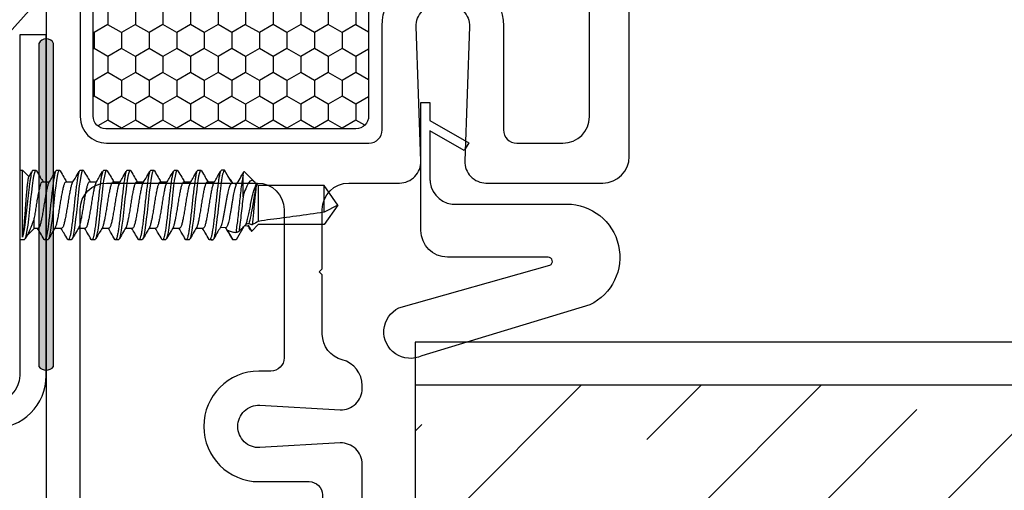
# Model space of a CAD drawing. Units: inches. Extents: x -51 to -13, y -32 to 69.
# Drawn here: x -31 to -29, y 40 to 41 of the extents above; entities that cross this region are included whole.
import ezdxf
from ezdxf import colors
from ezdxf.entities.mleader import LeaderData, LeaderLine
from ezdxf.math import Vec2, Vec3

# ---------------------------------------------------------------- set-up
doc = ezdxf.new("R2010")
doc.units = ezdxf.units.IN
doc.header["$MEASUREMENT"] = 0
doc.linetypes.add('SLD-Solid', pattern=[0])
doc.layers.add('Cross Section Frame', color=255, linetype='Continuous', lineweight=40)
doc.layers.add('Frame', color=7, linetype='Continuous', lineweight=35)
for name, color, linetype in [('Door Panel', 1, 'Continuous'), ('Insulation', 2, 'Continuous'), ('Weather Strip', 30, 'Continuous')]:
    doc.layers.add(name, color=color, linetype=linetype)
doc.styles.get("Standard").update_dxf_attribs({"font": 'arial.ttf'})

msp = doc.modelspace()

# ---------------------------------------------------------------- hatches: boundary and pattern name
at = {"layer": 'Door Panel', "lineweight": -3, "transparency": 33554687}
h = msp.add_hatch(dxfattribs=at)
h.set_pattern_fill('GOST_WOOD', color=256, scale=0.1, angle=135, style=0)
h.set_pattern_definition([(45, (-32.51125, 37.77847), (0.424264, -0.424264), [1, -0.2]), (45, (-32.51125, 37.4956), (0.424264, -0.424264), [0.6, -0.15, 0.3, -0.15]), (45, (-32.58196, 37.14207), (0.424264, -0.424264), [1, -0.2])])
h.paths.add_polyline_path([(-30.511251, 38.903603), (-30.511251, 40.053038), (-30.073751, 39.304169, 1), (-30.073751, 39.429169), (-30.511251, 40.053038), (-30.073751, 39.928038, 1), (-30.073751, 40.053038), (-30.511251, 40.053038), (-30.511251, 40.453603), (-28.511251, 40.453603), (-28.511251, 38.903603)])
at = {"layer": 'Frame', "lineweight": -3, "transparency": 33554495}
h = msp.add_hatch(color=256, dxfattribs=at)
h.dxf.hatch_style = 1
h.paths.add_polyline_path([(-31.398594, 40.496355, 0.473216), (-31.363484, 40.496355), (-31.363484, 41.256846, 0.66136191), (-31.398594, 41.256846)])
at = {"layer": 'Insulation', "lineweight": -3, "transparency": 33554687}
h = msp.add_hatch(dxfattribs=at)
h.set_pattern_fill('HONEY', color=256, scale=0.3, angle=450, style=0)
h.set_pattern_definition([(270, (-18698.08856, 12219.351462), (-0.0324759525, -0.05625), [0.0375, -0.075]), (150, (-18698.08856, 12219.351462), (-0.032475952713, 0.056249999877), [0.0375, -0.075]), (210, (-18698.08856, 12219.351462), (-0.064951905213, -1.23e-10), [-0.075, 0.0375])])
h.paths.add_polyline_path([(-30.624429, 42.837506), (-30.224879, 42.837506, -0.41421356), (-30.194879, 42.807506), (-30.194879, 42.289509, -0.57735027), (-30.194879, 42.073003), (-30.194879, 41.492506, -0.41421356), (-30.224879, 41.462506), (-30.590957, 41.462506, 0.41421356), (-30.620957, 41.432506), (-30.620957, 41.086256, -0.41421356), (-30.650957, 41.056256), (-30.730004, 41.056256), (-31.240484, 41.056256, -0.41421356), (-31.270484, 41.086256), (-31.270484, 42.807506, -0.41421356), (-31.240484, 42.837506), (-30.840935, 42.837506, -0.57735027)])

# ---------------------------------------------------------------- linework, layer by layer
at = {"color": 7, "linetype": 'SLD-Solid', "lineweight": -3}
for p, q in [((-31.443539, 41.026101), (-31.443539, 40.727101)), ((-31.443539, 40.958601), (-31.436595, 40.958601)), ((-31.436595, 40.958601), (-31.421634, 40.943873)), ((-31.422808, 40.941902), (-31.414687, 40.955542)), ((-31.412289, 40.958601), (-31.405345, 40.958601)), ((-31.412289, 40.958601), (-31.405345, 40.958601)), ((-31.356734, 40.958601), (-31.349789, 40.958601)), ((-31.356734, 40.958601), (-31.349789, 40.958601)), ((-31.301178, 40.958601), (-31.294234, 40.958601)), ((-31.301178, 40.958601), (-31.294234, 40.958601)), ((-31.245622, 40.958601), (-31.238678, 40.958601)), ((-31.245622, 40.958601), (-31.238678, 40.958601)), ((-31.190067, 40.958601), (-31.183122, 40.958601)), ((-31.190067, 40.958601), (-31.183122, 40.958601)), ((-31.134511, 40.958601), (-31.127567, 40.958601)), ((-31.134511, 40.958601), (-31.127567, 40.958601)), ((-31.078956, 40.958601), (-31.072011, 40.958601)), ((-31.078956, 40.958601), (-31.072011, 40.958601)), ((-31.0234, 40.958601), (-31.016456, 40.958601)), ((-31.0234, 40.958601), (-31.016456, 40.958601)), ((-30.9609, 40.958601), (-30.967845, 40.958601)), ((-30.945167, 40.93135), (-30.9609, 40.958601)), ((-30.914059, 40.955536), (-30.889254, 40.930732)), ((-31.389727, 40.931537), (-31.373494, 40.931537)), ((-31.334171, 40.931537), (-31.317939, 40.931537)), ((-31.278616, 40.931537), (-31.262383, 40.931537)), ((-31.22306, 40.931537), (-31.206828, 40.931537)), ((-31.167504, 40.931537), (-31.151272, 40.931537)), ((-31.111949, 40.931537), (-31.095717, 40.931537)), ((-31.056393, 40.931537), (-31.040161, 40.931537)), ((-31.000838, 40.931537), (-30.984151, 40.931537)), ((-30.947384, 40.937072), (-30.941858, 40.927837)), ((-30.94319, 40.927954), (-30.936527, 40.927371)), ((-30.936527, 40.927371), (-30.931817, 40.926959)), ((-30.885933, 40.924979), (-30.889254, 40.930732)), ((-30.885043, 40.92652), (-30.885933, 40.924979)), ((-30.885043, 40.92652), (-30.881039, 40.922516)), ((-30.881039, 40.922516), (-30.881039, 40.838026)), ((-30.72569, 40.922516), (-30.881039, 40.922516)), ((-30.72569, 40.859774), (-30.72569, 40.922516)), ((-30.693539, 40.876601), (-30.72569, 40.922516)), ((-30.693539, 40.876601), (-30.72569, 40.859774)), ((-30.693539, 40.876601), (-30.72569, 40.830685)), ((-31.409105, 40.821664), (-31.409105, 40.844785)), ((-30.913319, 40.827861), (-30.904176, 40.828661)), ((-30.896448, 40.815276), (-30.904176, 40.828661)), ((-30.896448, 40.815276), (-30.881039, 40.830685)), ((-30.72569, 40.830685), (-30.881039, 40.830685)), ((-31.422313, 40.811788), (-31.430725, 40.797659)), ((-31.409105, 40.821664), (-31.426812, 40.804232)), ((-31.400134, 40.821664), (-31.409105, 40.821664)), ((-31.344578, 40.821664), (-31.360807, 40.821664)), ((-31.289023, 40.821664), (-31.305251, 40.821664)), ((-31.233467, 40.821664), (-31.249696, 40.821664)), ((-31.177912, 40.821664), (-31.19414, 40.821664)), ((-31.122356, 40.821664), (-31.138585, 40.821664)), ((-31.066801, 40.821664), (-31.083029, 40.821664)), ((-31.011245, 40.821664), (-31.027473, 40.821664)), ((-30.957053, 40.824035), (-30.971234, 40.822794)), ((-30.940067, 40.794601), (-30.953439, 40.817762)), ((-30.915037, 40.825926), (-30.933122, 40.794601)), ((-31.436595, 40.794601), (-31.443539, 40.794601)), ((-31.433122, 40.794601), (-31.436595, 40.794601)), ((-31.377567, 40.794601), (-31.384511, 40.794601)), ((-31.322011, 40.794601), (-31.328956, 40.794601)), ((-31.266456, 40.794601), (-31.2734, 40.794601)), ((-31.2109, 40.794601), (-31.217845, 40.794601)), ((-31.155345, 40.794601), (-31.162289, 40.794601)), ((-31.099789, 40.794601), (-31.106734, 40.794601)), ((-31.044234, 40.794601), (-31.051178, 40.794601)), ((-30.992151, 40.794601), (-30.995622, 40.794601)), ((-30.988678, 40.794601), (-30.99215, 40.794601)), ((-30.933122, 40.794601), (-30.940067, 40.794601))]:
    msp.add_line(p, q, dxfattribs=at)
at = {"lineweight": -3}
msp.add_lwpolyline([(-31.381039, 40.475509), (-31.381039, 41.277693), (-31.443539, 41.277693), (-31.443539, 40.475509, -0.41421356), (-31.506039, 40.413009), (-32.278815, 40.413009, 0.41421356), (-32.403815, 40.288009), (-32.403815, 38.913009, 0.41421356), (-32.278815, 38.788009), (-31.428931, 38.788009, 0.41421356), (-31.303931, 38.913009), (-31.303931, 39.076838), (-31.366431, 39.076838), (-31.366431, 38.913009, -0.41421356), (-31.428931, 38.850509), (-32.278815, 38.850509, -0.41421356), (-32.341315, 38.913009), (-32.341315, 40.288009, -0.41421356), (-32.278815, 40.350509), (-31.506039, 40.350509, 0.41421356)], format="xyb", close=True, dxfattribs=at)
at = {"color": 7, "linetype": 'SLD-Solid', "lineweight": -3, "flags": 128}
for points in [[(-31.403779, 40.957131), (-31.405325, 40.9586), (-31.40703, 40.957056), (-31.408839, 40.952281), (-31.410648, 40.944468), (-31.412349, 40.934166), (-31.414062, 40.921615), (-31.415874, 40.907037), (-31.41768, 40.891255), (-31.419375, 40.875226), (-31.421094, 40.859174), (-31.422909, 40.843533), (-31.424711, 40.829253), (-31.426339, 40.817517), (-31.427995, 40.807839), (-31.42974, 40.800534), (-31.431481, 40.796069), (-31.433122, 40.794601), (-31.433122, 40.794601)], [(-31.348223, 40.957131), (-31.349769, 40.9586), (-31.351474, 40.957056), (-31.353284, 40.952281), (-31.355092, 40.944468), (-31.356794, 40.934166), (-31.358506, 40.921615), (-31.360319, 40.907037), (-31.362124, 40.891255), (-31.363819, 40.875226), (-31.365539, 40.859174), (-31.367353, 40.843533), (-31.369155, 40.829253), (-31.370784, 40.817517), (-31.372439, 40.807839), (-31.374185, 40.800534), (-31.375926, 40.796069), (-31.377567, 40.794601), (-31.377567, 40.794601)], [(-31.292668, 40.957131), (-31.294213, 40.9586), (-31.295919, 40.957056), (-31.297728, 40.952281), (-31.299537, 40.944468), (-31.301238, 40.934166), (-31.302951, 40.921615), (-31.304763, 40.907037), (-31.306568, 40.891255), (-31.308263, 40.875226), (-31.309983, 40.859174), (-31.311798, 40.843533), (-31.3136, 40.829253), (-31.315228, 40.817517), (-31.316884, 40.807839), (-31.318629, 40.800534), (-31.32037, 40.796069), (-31.322011, 40.794601), (-31.322011, 40.794601)], [(-31.237112, 40.957131), (-31.238658, 40.9586), (-31.240363, 40.957056), (-31.242173, 40.952281), (-31.243981, 40.944468), (-31.245683, 40.934166), (-31.247395, 40.921615), (-31.249207, 40.907037), (-31.251013, 40.891255), (-31.252708, 40.875226), (-31.254428, 40.859174), (-31.256242, 40.843533), (-31.258044, 40.829253), (-31.259673, 40.817517), (-31.261328, 40.807839), (-31.263074, 40.800534), (-31.264814, 40.796069), (-31.266456, 40.794601), (-31.266456, 40.794601)], [(-31.181556, 40.957131), (-31.183102, 40.9586), (-31.184808, 40.957056), (-31.186617, 40.952281), (-31.188426, 40.944468), (-31.190127, 40.934166), (-31.19184, 40.921615), (-31.193652, 40.907037), (-31.195457, 40.891255), (-31.197152, 40.875226), (-31.198872, 40.859174), (-31.200687, 40.843533), (-31.202489, 40.829253), (-31.204117, 40.817517), (-31.205773, 40.807839), (-31.207518, 40.800534), (-31.209259, 40.796069), (-31.2109, 40.794601), (-31.2109, 40.794601)], [(-31.126001, 40.957131), (-31.127547, 40.9586), (-31.129252, 40.957056), (-31.131062, 40.952281), (-31.13287, 40.944468), (-31.134572, 40.934166), (-31.136284, 40.921615), (-31.138096, 40.907037), (-31.139902, 40.891255), (-31.141597, 40.875226), (-31.143317, 40.859174), (-31.145131, 40.843533), (-31.146933, 40.829253), (-31.148562, 40.817517), (-31.150217, 40.807839), (-31.151963, 40.800534), (-31.153703, 40.796069), (-31.155345, 40.794601), (-31.155345, 40.794601)], [(-31.070445, 40.957131), (-31.071991, 40.9586), (-31.073696, 40.957056), (-31.075506, 40.952281), (-31.077314, 40.944468), (-31.079016, 40.934166), (-31.080729, 40.921615), (-31.082541, 40.907037), (-31.084346, 40.891255), (-31.086041, 40.875226), (-31.087761, 40.859174), (-31.089575, 40.843533), (-31.091378, 40.829253), (-31.093006, 40.817517), (-31.094661, 40.807839), (-31.096407, 40.800534), (-31.098148, 40.796069), (-31.099789, 40.794601), (-31.099789, 40.794601)], [(-31.01489, 40.957131), (-31.016436, 40.9586), (-31.018141, 40.957056), (-31.019951, 40.952281), (-31.021759, 40.944468), (-31.02346, 40.934166), (-31.025173, 40.921615), (-31.026985, 40.907037), (-31.028791, 40.891255), (-31.030486, 40.875226), (-31.032205, 40.859174), (-31.03402, 40.843533), (-31.035822, 40.829253), (-31.03745, 40.817517), (-31.039106, 40.807839), (-31.040852, 40.800534), (-31.042592, 40.796069), (-31.044234, 40.794601), (-31.044234, 40.794601)]]:
    msp.add_lwpolyline(points, dxfattribs=at)
at = {"color": 7, "linetype": 'SLD-Solid', "lineweight": -3, "extrusion": (0, 0, -1)}
msp.add_ellipse((-30.693539, 40.876601), major_axis=(0.292539, 0.044384), ratio=0.04019594, start_param=1.68701684, end_param=2.14906404, dxfattribs=at)
at = {"color": 7, "linetype": 'SLD-Solid', "lineweight": -3}
for points, knots in [([(-31.436595, 40.800843), (-31.436595, 40.804437), (-31.436595, 40.809535), (-31.436595, 40.82215), (-31.436595, 40.829663), (-31.436595, 40.846229), (-31.436595, 40.855278), (-31.436595, 40.873859), (-31.436595, 40.883387), (-31.436595, 40.90181), (-31.436595, 40.910701), (-31.436595, 40.926813), (-31.436595, 40.934029), (-31.436595, 40.945946), (-31.436595, 40.950643), (-31.436595, 40.956971), (-31.436595, 40.958601), (-31.436595, 40.958601)], [0, 0, 0, 0, 0.125, 0.125, 0.25, 0.25, 0.375, 0.375, 0.5, 0.5, 0.625, 0.625, 0.75, 0.75, 0.875, 0.875, 1, 1, 1, 1]), ([(-31.412289, 40.958601), (-31.413225, 40.958601), (-31.41426, 40.957022), (-31.416361, 40.950627), (-31.417425, 40.945818), (-31.418902, 40.936943), (-31.419361, 40.933754), (-31.420334, 40.926741), (-31.420842, 40.922927), (-31.422395, 40.910765), (-31.423471, 40.901688), (-31.425515, 40.8832), (-31.426423, 40.873997), (-31.428434, 40.855455), (-31.429505, 40.846225), (-31.431073, 40.833677), (-31.431588, 40.829709), (-31.432584, 40.822357), (-31.433048, 40.819004), (-31.434491, 40.809691), (-31.435542, 40.804484), (-31.436595, 40.800843)], [0, 0, 0, 0, 0.125, 0.125, 0.25, 0.25, 0.3125, 0.3125, 0.375, 0.375, 0.5, 0.5, 0.625, 0.625, 0.75, 0.75, 0.8125, 0.8125, 0.875, 0.875, 1, 1, 1, 1]), ([(-31.403785, 40.957272), (-31.400836, 40.952249), (-31.395787, 40.94365), (-31.390652, 40.935095), (-31.388517, 40.931537)], [0, 0, 0, 0, 0.58406342, 1, 1, 1, 1]), ([(-31.356734, 40.958601), (-31.357218, 40.958372), (-31.358196, 40.95791), (-31.359756, 40.954176), (-31.36141, 40.947978), (-31.363093, 40.938945), (-31.364747, 40.927087), (-31.366544, 40.913201), (-31.368363, 40.897786), (-31.37012, 40.881641), (-31.371777, 40.865327), (-31.373578, 40.849389), (-31.375397, 40.834466), (-31.377146, 40.821313), (-31.378808, 40.810324), (-31.380613, 40.801913), (-31.38243, 40.796365), (-31.384177, 40.794334), (-31.385337, 40.794345), (-31.386002, 40.795932), (-31.386079, 40.796117)], [0, 0, 0, 0, 0.05112839, 0.10326546, 0.15563221, 0.21544128, 0.27428535, 0.33443333, 0.39499446, 0.45473499, 0.51360817, 0.57380534, 0.63435468, 0.69402387, 0.75293477, 0.81317821, 0.87371272, 0.9333078, 0.99226503, 1, 1, 1, 1]), ([(-31.375282, 40.928579), (-31.373062, 40.932241), (-31.367666, 40.941144), (-31.362294, 40.950207), (-31.359131, 40.955542)], [0, 0, 0, 0, 0.411377668, 1, 1, 1, 1]), ([(-31.34823, 40.957272), (-31.345281, 40.952249), (-31.340231, 40.94365), (-31.335097, 40.935095), (-31.332961, 40.931537)], [0, 0, 0, 0, 0.58406342, 1, 1, 1, 1]), ([(-31.301178, 40.958601), (-31.301662, 40.958372), (-31.30264, 40.95791), (-31.304201, 40.954176), (-31.305854, 40.947978), (-31.307538, 40.938945), (-31.309191, 40.927087), (-31.310988, 40.913201), (-31.312808, 40.897786), (-31.314564, 40.881641), (-31.316222, 40.865327), (-31.318022, 40.849389), (-31.319842, 40.834466), (-31.321591, 40.821313), (-31.323252, 40.810324), (-31.325057, 40.801913), (-31.326874, 40.796365), (-31.328622, 40.794334), (-31.329781, 40.794345), (-31.330446, 40.795932), (-31.330523, 40.796117)], [0, 0, 0, 0, 0.05112839, 0.10326546, 0.15563221, 0.21544128, 0.27428535, 0.33443333, 0.39499446, 0.45473499, 0.51360817, 0.57380534, 0.63435468, 0.69402387, 0.75293477, 0.81317821, 0.87371272, 0.9333078, 0.99226503, 1, 1, 1, 1]), ([(-31.319727, 40.928579), (-31.317507, 40.932241), (-31.312111, 40.941144), (-31.306738, 40.950207), (-31.303575, 40.955542)], [0, 0, 0, 0, 0.411377668, 1, 1, 1, 1]), ([(-31.292674, 40.957272), (-31.289725, 40.952249), (-31.284676, 40.94365), (-31.279541, 40.935095), (-31.277406, 40.931537)], [0, 0, 0, 0, 0.58406342, 1, 1, 1, 1]), ([(-31.245622, 40.958601), (-31.246107, 40.958372), (-31.247085, 40.95791), (-31.248645, 40.954176), (-31.250299, 40.947978), (-31.251982, 40.938945), (-31.253636, 40.927087), (-31.255432, 40.913201), (-31.257252, 40.897786), (-31.259009, 40.881641), (-31.260666, 40.865327), (-31.262467, 40.849389), (-31.264286, 40.834466), (-31.266035, 40.821313), (-31.267697, 40.810324), (-31.269502, 40.801913), (-31.271319, 40.796365), (-31.273066, 40.794334), (-31.274226, 40.794345), (-31.274891, 40.795932), (-31.274968, 40.796117)], [0, 0, 0, 0, 0.051128387, 0.103265459, 0.155632213, 0.215441275, 0.274285351, 0.334433331, 0.394994462, 0.454734985, 0.513608169, 0.573805341, 0.63435468, 0.69402387, 0.752934773, 0.813178208, 0.873712719, 0.933307803, 0.992265027, 1, 1, 1, 1]), ([(-31.264171, 40.928579), (-31.261951, 40.932241), (-31.256555, 40.941144), (-31.251182, 40.950207), (-31.24802, 40.955542)], [0, 0, 0, 0, 0.41137767, 1, 1, 1, 1]), ([(-31.237119, 40.957272), (-31.234169, 40.952249), (-31.22912, 40.94365), (-31.223986, 40.935095), (-31.22185, 40.931537)], [0, 0, 0, 0, 0.58406342, 1, 1, 1, 1]), ([(-31.190067, 40.958601), (-31.190551, 40.958372), (-31.191529, 40.95791), (-31.193089, 40.954176), (-31.194743, 40.947978), (-31.196427, 40.938945), (-31.19808, 40.927087), (-31.199877, 40.913201), (-31.201697, 40.897786), (-31.203453, 40.881641), (-31.20511, 40.865327), (-31.206911, 40.849389), (-31.208731, 40.834466), (-31.21048, 40.821313), (-31.212141, 40.810324), (-31.213946, 40.801913), (-31.215763, 40.796365), (-31.217511, 40.794334), (-31.21867, 40.794345), (-31.219335, 40.795932), (-31.219412, 40.796117)], [0, 0, 0, 0, 0.05112839, 0.10326546, 0.15563221, 0.21544128, 0.27428535, 0.33443333, 0.39499446, 0.45473499, 0.51360817, 0.57380534, 0.63435468, 0.69402387, 0.75293477, 0.81317821, 0.87371272, 0.9333078, 0.99226503, 1, 1, 1, 1]), ([(-31.208616, 40.928579), (-31.206396, 40.932241), (-31.201, 40.941144), (-31.195627, 40.950207), (-31.192464, 40.955542)], [0, 0, 0, 0, 0.41137767, 1, 1, 1, 1]), ([(-31.181563, 40.957272), (-31.178614, 40.952249), (-31.173565, 40.94365), (-31.16843, 40.935095), (-31.166295, 40.931537)], [0, 0, 0, 0, 0.584063422, 1, 1, 1, 1]), ([(-31.134511, 40.958601), (-31.134996, 40.958372), (-31.135974, 40.95791), (-31.137534, 40.954176), (-31.139187, 40.947978), (-31.140871, 40.938945), (-31.142525, 40.927087), (-31.144321, 40.913201), (-31.146141, 40.897786), (-31.147898, 40.881641), (-31.149555, 40.865327), (-31.151356, 40.849389), (-31.153175, 40.834466), (-31.154924, 40.821313), (-31.156586, 40.810324), (-31.158391, 40.801913), (-31.160207, 40.796365), (-31.161955, 40.794334), (-31.163115, 40.794345), (-31.163779, 40.795932), (-31.163857, 40.796117)], [0, 0, 0, 0, 0.051128387, 0.103265459, 0.155632213, 0.215441275, 0.274285351, 0.334433331, 0.394994462, 0.454734985, 0.513608169, 0.573805341, 0.63435468, 0.69402387, 0.752934773, 0.813178208, 0.873712719, 0.933307803, 0.992265027, 1, 1, 1, 1]), ([(-31.15306, 40.928579), (-31.15084, 40.932241), (-31.145444, 40.941144), (-31.140071, 40.950207), (-31.136909, 40.955542)], [0, 0, 0, 0, 0.41137767, 1, 1, 1, 1]), ([(-31.126008, 40.957272), (-31.123058, 40.952249), (-31.118009, 40.94365), (-31.112875, 40.935095), (-31.110739, 40.931537)], [0, 0, 0, 0, 0.58406342, 1, 1, 1, 1]), ([(-31.078956, 40.958601), (-31.07944, 40.958372), (-31.080418, 40.95791), (-31.081978, 40.954176), (-31.083632, 40.947978), (-31.085315, 40.938945), (-31.086969, 40.927087), (-31.088766, 40.913201), (-31.090585, 40.897786), (-31.092342, 40.881641), (-31.093999, 40.865327), (-31.0958, 40.849389), (-31.097619, 40.834466), (-31.099369, 40.821313), (-31.10103, 40.810324), (-31.102835, 40.801913), (-31.104652, 40.796365), (-31.1064, 40.794334), (-31.107559, 40.794345), (-31.108224, 40.795932), (-31.108301, 40.796117)], [0, 0, 0, 0, 0.05112839, 0.10326546, 0.15563221, 0.21544128, 0.27428535, 0.33443333, 0.39499446, 0.45473499, 0.51360817, 0.57380534, 0.63435468, 0.69402387, 0.75293477, 0.81317821, 0.87371272, 0.9333078, 0.99226503, 1, 1, 1, 1]), ([(-31.097504, 40.928579), (-31.095285, 40.932241), (-31.089888, 40.941144), (-31.084516, 40.950207), (-31.081353, 40.955542)], [0, 0, 0, 0, 0.41137767, 1, 1, 1, 1]), ([(-31.070452, 40.957272), (-31.067503, 40.952249), (-31.062453, 40.94365), (-31.057319, 40.935095), (-31.055184, 40.931537)], [0, 0, 0, 0, 0.58406342, 1, 1, 1, 1]), ([(-31.0234, 40.958601), (-31.023885, 40.958372), (-31.024863, 40.95791), (-31.026423, 40.954176), (-31.028076, 40.947978), (-31.02976, 40.938945), (-31.031414, 40.927087), (-31.03321, 40.913201), (-31.03503, 40.897786), (-31.036787, 40.881641), (-31.038444, 40.865327), (-31.040245, 40.849389), (-31.042064, 40.834466), (-31.043813, 40.821313), (-31.045475, 40.810324), (-31.047279, 40.801913), (-31.049096, 40.796365), (-31.050844, 40.794334), (-31.052004, 40.794345), (-31.052668, 40.795932), (-31.052745, 40.796117)], [0, 0, 0, 0, 0.051128387, 0.103265459, 0.155632213, 0.215441275, 0.274285351, 0.334433331, 0.394994462, 0.454734985, 0.513608169, 0.573805341, 0.63435468, 0.69402387, 0.752934773, 0.813178208, 0.873712719, 0.933307803, 0.992265027, 1, 1, 1, 1]), ([(-31.041949, 40.928579), (-31.039729, 40.932241), (-31.034333, 40.941144), (-31.02896, 40.950207), (-31.025798, 40.955542)], [0, 0, 0, 0, 0.41137767, 1, 1, 1, 1]), ([(-31.014896, 40.957272), (-31.011947, 40.952249), (-31.006898, 40.94365), (-31.001764, 40.935095), (-30.999628, 40.931537)], [0, 0, 0, 0, 0.58406342, 1, 1, 1, 1]), ([(-30.967845, 40.958601), (-30.968329, 40.958372), (-30.969307, 40.95791), (-30.970867, 40.954176), (-30.972521, 40.947978), (-30.974204, 40.938945), (-30.975858, 40.927087), (-30.977655, 40.913201), (-30.979474, 40.897786), (-30.981231, 40.881641), (-30.982888, 40.865327), (-30.984689, 40.849389), (-30.986508, 40.834466), (-30.988257, 40.821313), (-30.989919, 40.810324), (-30.991724, 40.801913), (-30.993541, 40.796365), (-30.995288, 40.794334), (-30.996448, 40.794345), (-30.997113, 40.795932), (-30.99719, 40.796117)], [0, 0, 0, 0, 0.05112839, 0.10326546, 0.15563221, 0.21544128, 0.27428535, 0.33443333, 0.39499446, 0.45473499, 0.51360817, 0.57380534, 0.63435468, 0.69402387, 0.75293477, 0.81317821, 0.87371272, 0.9333078, 0.99226503, 1, 1, 1, 1]), ([(-30.9609, 40.958601), (-30.961936, 40.958601), (-30.963094, 40.956652), (-30.965425, 40.948832), (-30.966592, 40.942978), (-30.968169, 40.932441), (-30.968698, 40.928579), (-30.969818, 40.920126), (-30.970397, 40.915562), (-30.972144, 40.901203), (-30.973319, 40.890742), (-30.974916, 40.875422), (-30.975432, 40.870343), (-30.976542, 40.860077), (-30.977118, 40.85495), (-30.978862, 40.840018), (-30.980043, 40.830705), (-30.98166, 40.81906), (-30.982169, 40.815558), (-30.983268, 40.809138), (-30.98384, 40.806271), (-30.985579, 40.798995), (-30.986766, 40.795971), (-30.987856, 40.79498)], [0, 0, 0, 0, 0.125, 0.125, 0.25, 0.25, 0.3125, 0.3125, 0.375, 0.375, 0.5, 0.5, 0.5625, 0.5625, 0.625, 0.625, 0.75, 0.75, 0.8125, 0.8125, 0.875, 0.875, 1, 1, 1, 1]), ([(-30.986393, 40.928579), (-30.984173, 40.932241), (-30.978777, 40.941144), (-30.973405, 40.950207), (-30.970242, 40.955542)], [0, 0, 0, 0, 0.41137767, 1, 1, 1, 1]), ([(-30.945167, 40.93135), (-30.945424, 40.932516), (-30.945945, 40.934876), (-30.948745, 40.939227), (-30.951046, 40.942329), (-30.952464, 40.944012), (-30.952507, 40.944063)], [0, 0, 0, 0, 0.32908258, 0.66600204, 0.98983886, 1, 1, 1, 1]), ([(-30.917123, 40.946789), (-30.917853, 40.943342), (-30.918561, 40.939224), (-30.919881, 40.930112), (-30.920588, 40.924905), (-30.922774, 40.907818), (-30.924313, 40.894469), (-30.926358, 40.874941), (-30.927016, 40.868457), (-30.92845, 40.855411), (-30.929196, 40.848948), (-30.930679, 40.836729), (-30.931415, 40.830978), (-30.932817, 40.820647), (-30.933458, 40.816099), (-30.93416, 40.812041)], [0, 0, 0, 0, 0.125, 0.125, 0.25, 0.25, 0.5, 0.5, 0.625, 0.625, 0.75, 0.75, 0.875, 0.875, 1, 1, 1, 1]), ([(-30.933679, 40.923877), (-30.930511, 40.929099), (-30.924512, 40.938987), (-30.91854, 40.949054), (-30.915721, 40.953805)], [0, 0, 0, 0, 0.5281125, 1, 1, 1, 1]), ([(-30.917123, 40.946789), (-30.916613, 40.950157), (-30.916099, 40.952568), (-30.915064, 40.955524), (-30.914547, 40.956025), (-30.914059, 40.955536)], [0, 0, 0, 0, 0.5, 0.5, 1, 1, 1, 1]), ([(-30.917123, 40.896252), (-30.917123, 40.906745), (-30.917123, 40.916625), (-30.917123, 40.929514), (-30.917123, 40.933559), (-30.917123, 40.940786), (-30.917123, 40.943995), (-30.917123, 40.946789)], [0, 0, 0, 0, 0.5, 0.5, 0.75, 0.75, 1, 1, 1, 1]), ([(-31.422771, 40.941881), (-31.42306, 40.941026), (-31.423669, 40.939221), (-31.424591, 40.934215), (-31.425485, 40.927498), (-31.426369, 40.919215), (-31.427304, 40.909648), (-31.428261, 40.898747), (-31.42921, 40.886942), (-31.430095, 40.874583), (-31.430998, 40.862113), (-31.431947, 40.849633), (-31.432897, 40.837611), (-31.433839, 40.826304), (-31.434713, 40.816248), (-31.435645, 40.807417), (-31.436275, 40.803053), (-31.436595, 40.800843)], [0, 0, 0, 0, 0.05582027, 0.11790602, 0.18179231, 0.24385399, 0.30750236, 0.37340629, 0.4412165, 0.50720078, 0.57498761, 0.64318287, 0.71325657, 0.78314272, 0.85504289, 0.92655075, 1, 1, 1, 1]), ([(-31.409105, 40.844785), (-31.408356, 40.848707), (-31.406859, 40.856553), (-31.404603, 40.869996), (-31.402533, 40.883729), (-31.400278, 40.897057), (-31.398008, 40.909105), (-31.395931, 40.919194), (-31.393702, 40.926571), (-31.391567, 40.93094), (-31.390289, 40.931174), (-31.389727, 40.931278)], [0, 0, 0, 0, 0.11419462, 0.22845426, 0.34023431, 0.45457449, 0.56914666, 0.68100525, 0.79496035, 0.90974936, 1, 1, 1, 1]), ([(-31.375212, 40.928538), (-31.375796, 40.927281), (-31.377131, 40.924408), (-31.379131, 40.916629), (-31.381251, 40.906018), (-31.383541, 40.893519), (-31.385746, 40.880004), (-31.387837, 40.866269), (-31.390117, 40.853169), (-31.392354, 40.841532), (-31.394428, 40.831993), (-31.396693, 40.825347), (-31.398633, 40.821863), (-31.399739, 40.822013), (-31.400134, 40.822067)], [0, 0, 0, 0, 0.06836956, 0.15622718, 0.24358859, 0.33283559, 0.42111288, 0.50814583, 0.5972764, 0.68590276, 0.77276501, 0.86170414, 0.95060721, 1, 1, 1, 1]), ([(-31.359068, 40.824861), (-31.358887, 40.825124), (-31.357959, 40.826475), (-31.356257, 40.832083), (-31.354681, 40.839124), (-31.35303, 40.847355), (-31.351298, 40.856642), (-31.349049, 40.869973), (-31.346977, 40.883735), (-31.344723, 40.897055), (-31.342453, 40.909105), (-31.340375, 40.919193), (-31.338147, 40.926571), (-31.336011, 40.93094), (-31.334733, 40.931174), (-31.334171, 40.931278)], [0, 0, 0, 0, 0.02144829, 0.11045359, 0.19737102, 0.22271871, 0.31148006, 0.40029193, 0.48717648, 0.57605095, 0.66510576, 0.75205135, 0.84062652, 0.92984986, 1, 1, 1, 1]), ([(-31.319657, 40.928538), (-31.320241, 40.927281), (-31.321575, 40.924408), (-31.323575, 40.916629), (-31.325695, 40.906018), (-31.327985, 40.893519), (-31.330191, 40.880004), (-31.332281, 40.866269), (-31.334561, 40.853169), (-31.336798, 40.841532), (-31.338873, 40.831993), (-31.341137, 40.825347), (-31.343078, 40.821863), (-31.344183, 40.822013), (-31.344578, 40.822067)], [0, 0, 0, 0, 0.06836956, 0.15622718, 0.24358859, 0.33283559, 0.42111288, 0.50814583, 0.5972764, 0.68590276, 0.77276501, 0.86170414, 0.95060721, 1, 1, 1, 1]), ([(-31.303512, 40.824861), (-31.303332, 40.825124), (-31.302404, 40.826475), (-31.300702, 40.832083), (-31.299126, 40.839124), (-31.297474, 40.847355), (-31.295742, 40.856642), (-31.293493, 40.869973), (-31.291422, 40.883735), (-31.289167, 40.897055), (-31.286897, 40.909105), (-31.284819, 40.919193), (-31.282591, 40.926571), (-31.280455, 40.93094), (-31.279178, 40.931174), (-31.278616, 40.931278)], [0, 0, 0, 0, 0.02144829, 0.11045359, 0.19737102, 0.22271871, 0.31148006, 0.40029193, 0.48717648, 0.57605095, 0.66510576, 0.75205135, 0.84062652, 0.92984986, 1, 1, 1, 1]), ([(-31.264101, 40.928538), (-31.264685, 40.927281), (-31.26602, 40.924408), (-31.26802, 40.916629), (-31.27014, 40.906018), (-31.27243, 40.893519), (-31.274635, 40.880004), (-31.276726, 40.866269), (-31.279006, 40.853169), (-31.281243, 40.841532), (-31.283317, 40.831993), (-31.285581, 40.825347), (-31.287522, 40.821863), (-31.288628, 40.822013), (-31.289023, 40.822067)], [0, 0, 0, 0, 0.06836956, 0.15622718, 0.24358859, 0.33283559, 0.42111288, 0.50814583, 0.5972764, 0.68590276, 0.77276501, 0.86170414, 0.95060721, 1, 1, 1, 1]), ([(-31.247957, 40.824861), (-31.247776, 40.825124), (-31.246848, 40.826475), (-31.245146, 40.832083), (-31.24357, 40.839124), (-31.241919, 40.847355), (-31.240187, 40.856642), (-31.237937, 40.869973), (-31.235866, 40.883735), (-31.233612, 40.897055), (-31.231342, 40.909105), (-31.229264, 40.919193), (-31.227036, 40.926571), (-31.2249, 40.93094), (-31.223622, 40.931174), (-31.22306, 40.931278)], [0, 0, 0, 0, 0.02144829, 0.11045359, 0.19737102, 0.22271871, 0.31148006, 0.40029193, 0.48717648, 0.57605095, 0.66510576, 0.75205135, 0.84062652, 0.92984986, 1, 1, 1, 1]), ([(-31.208546, 40.928538), (-31.20913, 40.927281), (-31.210464, 40.924408), (-31.212464, 40.916629), (-31.214584, 40.906018), (-31.216874, 40.893519), (-31.219079, 40.880004), (-31.22117, 40.866269), (-31.22345, 40.853169), (-31.225687, 40.841532), (-31.227762, 40.831993), (-31.230026, 40.825347), (-31.231967, 40.821863), (-31.233072, 40.822013), (-31.233467, 40.822067)], [0, 0, 0, 0, 0.06836956, 0.15622718, 0.24358859, 0.33283559, 0.42111288, 0.50814583, 0.5972764, 0.68590276, 0.77276501, 0.86170414, 0.95060721, 1, 1, 1, 1]), ([(-31.192401, 40.824861), (-31.192221, 40.825124), (-31.191293, 40.826475), (-31.18959, 40.832083), (-31.188015, 40.839124), (-31.186363, 40.847355), (-31.184631, 40.856642), (-31.182382, 40.869973), (-31.180311, 40.883735), (-31.178056, 40.897055), (-31.175786, 40.909105), (-31.173708, 40.919193), (-31.17148, 40.926571), (-31.169344, 40.93094), (-31.168067, 40.931174), (-31.167504, 40.931278)], [0, 0, 0, 0, 0.02144829, 0.11045359, 0.19737102, 0.22271871, 0.31148006, 0.40029193, 0.48717648, 0.57605095, 0.66510576, 0.75205135, 0.84062652, 0.92984986, 1, 1, 1, 1]), ([(-31.15299, 40.928538), (-31.153574, 40.927281), (-31.154908, 40.924408), (-31.156909, 40.916629), (-31.159029, 40.906018), (-31.161318, 40.893519), (-31.163524, 40.880004), (-31.165614, 40.866269), (-31.167895, 40.853169), (-31.170132, 40.841532), (-31.172206, 40.831993), (-31.17447, 40.825347), (-31.176411, 40.821863), (-31.177517, 40.822013), (-31.177912, 40.822067)], [0, 0, 0, 0, 0.06836956, 0.15622718, 0.24358859, 0.33283559, 0.42111288, 0.50814583, 0.5972764, 0.68590276, 0.77276501, 0.86170414, 0.95060721, 1, 1, 1, 1]), ([(-31.136845, 40.824861), (-31.136665, 40.825124), (-31.135737, 40.826475), (-31.134035, 40.832083), (-31.132459, 40.839124), (-31.130808, 40.847355), (-31.129076, 40.856642), (-31.126826, 40.869973), (-31.124755, 40.883735), (-31.1225, 40.897055), (-31.120231, 40.909105), (-31.118153, 40.919193), (-31.115924, 40.926571), (-31.113789, 40.93094), (-31.112511, 40.931174), (-31.111949, 40.931278)], [0, 0, 0, 0, 0.02144829, 0.11045359, 0.19737102, 0.22271871, 0.31148006, 0.40029193, 0.48717648, 0.57605095, 0.66510576, 0.75205135, 0.84062652, 0.92984986, 1, 1, 1, 1]), ([(-31.097435, 40.928538), (-31.098019, 40.927281), (-31.099353, 40.924408), (-31.101353, 40.916629), (-31.103473, 40.906018), (-31.105763, 40.893519), (-31.107968, 40.880004), (-31.110059, 40.866269), (-31.112339, 40.853169), (-31.114576, 40.841532), (-31.116651, 40.831993), (-31.118915, 40.825347), (-31.120855, 40.821863), (-31.121961, 40.822013), (-31.122356, 40.822067)], [0, 0, 0, 0, 0.06836956, 0.15622718, 0.24358859, 0.33283559, 0.42111288, 0.50814583, 0.5972764, 0.68590276, 0.77276501, 0.86170414, 0.95060721, 1, 1, 1, 1]), ([(-31.08129, 40.824861), (-31.08111, 40.825124), (-31.080181, 40.826475), (-31.078479, 40.832083), (-31.076904, 40.839124), (-31.075252, 40.847355), (-31.07352, 40.856642), (-31.071271, 40.869973), (-31.069199, 40.883735), (-31.066945, 40.897055), (-31.064675, 40.909105), (-31.062597, 40.919193), (-31.060369, 40.926571), (-31.058233, 40.93094), (-31.056956, 40.931174), (-31.056393, 40.931278)], [0, 0, 0, 0, 0.02144829, 0.11045359, 0.19737102, 0.22271871, 0.31148006, 0.40029193, 0.48717648, 0.57605095, 0.66510576, 0.75205135, 0.84062652, 0.92984986, 1, 1, 1, 1]), ([(-31.041879, 40.928538), (-31.042463, 40.927281), (-31.043797, 40.924408), (-31.045798, 40.916629), (-31.047918, 40.906018), (-31.050207, 40.893519), (-31.052413, 40.880004), (-31.054503, 40.866269), (-31.056784, 40.853169), (-31.05902, 40.841532), (-31.061095, 40.831993), (-31.063359, 40.825347), (-31.0653, 40.821863), (-31.066406, 40.822013), (-31.066801, 40.822067)], [0, 0, 0, 0, 0.06836956, 0.15622718, 0.24358859, 0.33283559, 0.42111288, 0.50814583, 0.5972764, 0.68590276, 0.77276501, 0.86170414, 0.95060721, 1, 1, 1, 1]), ([(-31.025734, 40.824861), (-31.025554, 40.825124), (-31.024626, 40.826475), (-31.022924, 40.832083), (-31.021348, 40.839124), (-31.019697, 40.847355), (-31.017964, 40.856642), (-31.015715, 40.869973), (-31.013644, 40.883735), (-31.011389, 40.897055), (-31.009119, 40.909105), (-31.007042, 40.919193), (-31.004813, 40.926571), (-31.002678, 40.93094), (-31.0014, 40.931174), (-31.000838, 40.931278)], [0, 0, 0, 0, 0.02144829, 0.11045359, 0.19737102, 0.22271871, 0.31148006, 0.40029193, 0.48717648, 0.57605095, 0.66510576, 0.75205135, 0.84062652, 0.92984986, 1, 1, 1, 1]), ([(-30.986324, 40.928538), (-30.986907, 40.927281), (-30.988242, 40.924408), (-30.990242, 40.916629), (-30.992362, 40.906018), (-30.994652, 40.893519), (-30.996857, 40.880004), (-30.998948, 40.866269), (-31.001228, 40.853169), (-31.003465, 40.841532), (-31.005539, 40.831993), (-31.007804, 40.825347), (-31.009744, 40.821863), (-31.01085, 40.822013), (-31.011245, 40.822067)], [0, 0, 0, 0, 0.06836956, 0.15622718, 0.24358859, 0.33283559, 0.42111288, 0.50814583, 0.5972764, 0.68590276, 0.77276501, 0.86170414, 0.95060721, 1, 1, 1, 1]), ([(-30.969416, 40.825952), (-30.968981, 40.826818), (-30.968009, 40.828749), (-30.966483, 40.83348), (-30.964958, 40.839607), (-30.963375, 40.846917), (-30.96174, 40.854965), (-30.96009, 40.863673), (-30.958492, 40.872631), (-30.95697, 40.881787), (-30.955356, 40.890637), (-30.953704, 40.899091), (-30.952072, 40.906757), (-30.950511, 40.913597), (-30.948964, 40.919241), (-30.947313, 40.923644), (-30.945676, 40.926525), (-30.944291, 40.927966), (-30.943496, 40.927815), (-30.943207, 40.927761)], [0, 0, 0, 0, 0.04972316, 0.11094482, 0.17394592, 0.23505343, 0.29797566, 0.35842224, 0.4206154, 0.4811422, 0.54346265, 0.60335918, 0.66499283, 0.72487637, 0.78651977, 0.84592837, 0.90707354, 0.9662621, 1, 1, 1, 1]), ([(-30.933423, 40.924135), (-30.933709, 40.923626), (-30.934491, 40.922234), (-30.935757, 40.918469), (-30.937158, 40.913062), (-30.93853, 40.906559), (-30.94, 40.899138), (-30.941462, 40.891087), (-30.942923, 40.882497), (-30.944272, 40.873754), (-30.945702, 40.865007), (-30.947162, 40.856627), (-30.948637, 40.8487), (-30.950055, 40.841598), (-30.951415, 40.835433), (-30.952862, 40.830468), (-30.954337, 40.826802), (-30.955757, 40.824512), (-30.95664, 40.824224), (-30.957058, 40.824088)], [0, 0, 0, 0, 0.03474966, 0.09516392, 0.15413154, 0.21480309, 0.27395268, 0.33479013, 0.39439659, 0.45573787, 0.51532965, 0.57661433, 0.6368072, 0.69874539, 0.75891187, 0.82079239, 0.8814858, 0.94392746, 1, 1, 1, 1]), ([(-30.889254, 40.930732), (-30.891929, 40.933407), (-30.894624, 40.934607), (-30.898449, 40.934071), (-30.899709, 40.933499), (-30.902113, 40.931619), (-30.903265, 40.930317), (-30.905493, 40.926984), (-30.906562, 40.924937), (-30.908715, 40.920436), (-30.909787, 40.917944), (-30.912996, 40.909743), (-30.915109, 40.903324), (-30.917123, 40.896252)], [0, 0, 0, 0, 0.25, 0.25, 0.375, 0.375, 0.5, 0.5, 0.625, 0.625, 0.75, 0.75, 1, 1, 1, 1]), ([(-30.9106, 40.831221), (-30.909628, 40.833042), (-30.908649, 40.835566), (-30.906758, 40.841835), (-30.905875, 40.845511), (-30.903931, 40.853859), (-30.902951, 40.858343), (-30.900974, 40.867925), (-30.900028, 40.872859), (-30.897235, 40.887721), (-30.895142, 40.897429), (-30.892238, 40.909011), (-30.891312, 40.912435), (-30.889345, 40.917852), (-30.888311, 40.919929), (-30.887307, 40.921216)], [0, 0, 0, 0, 0.125, 0.125, 0.25, 0.25, 0.375, 0.375, 0.5, 0.5, 0.75, 0.75, 0.875, 0.875, 1, 1, 1, 1]), ([(-30.887307, 40.921216), (-30.887681, 40.918557), (-30.88847, 40.912958), (-30.89014, 40.901825), (-30.890784, 40.897616), (-30.892198, 40.888708), (-30.892964, 40.884023), (-30.895392, 40.869782), (-30.897182, 40.860134), (-30.900515, 40.843836), (-30.902088, 40.837058), (-30.903075, 40.833036)], [0, 0, 0, 0, 0.25, 0.25, 0.375, 0.375, 0.5, 0.5, 0.75, 0.75, 1, 1, 1, 1]), ([(-30.894774, 40.830562), (-30.893953, 40.838146), (-30.892879, 40.848214), (-30.891208, 40.864296), (-30.890641, 40.869807), (-30.889524, 40.880802), (-30.888988, 40.886131), (-30.887961, 40.896448), (-30.887491, 40.901217), (-30.886645, 40.90987), (-30.886276, 40.913684), (-30.885372, 40.923051), (-30.885043, 40.92652), (-30.885043, 40.92652)], [0, 0, 0, 0, 0.25, 0.25, 0.375, 0.375, 0.5, 0.5, 0.625, 0.625, 0.75, 0.75, 1, 1, 1, 1]), ([(-30.917123, 40.896252), (-30.917956, 40.888864), (-30.918737, 40.881381), (-30.92027, 40.866575), (-30.921096, 40.859017), (-30.922781, 40.844457), (-30.923638, 40.837467), (-30.924873, 40.828002), (-30.925276, 40.825015), (-30.926054, 40.819443), (-30.926424, 40.816867), (-30.926816, 40.814434)], [0, 0, 0, 0, 0.25, 0.25, 0.5, 0.5, 0.75, 0.75, 0.875, 0.875, 1, 1, 1, 1]), ([(-31.422386, 40.811831), (-31.421639, 40.813253), (-31.419968, 40.816435), (-31.417216, 40.822853), (-31.41439, 40.830007), (-31.411766, 40.837385), (-31.409997, 40.842303), (-31.409105, 40.844785)], [0, 0, 0, 0, 0.179641488, 0.40197904, 0.628935546, 0.812747092, 1, 1, 1, 1]), ([(-30.926816, 40.814434), (-30.923583, 40.817479), (-30.920465, 40.820422), (-30.914829, 40.826057), (-30.912282, 40.828759), (-30.9106, 40.831221)], [0, 0, 0, 0, 0.5, 0.5, 1, 1, 1, 1]), ([(-30.898274, 40.816709), (-30.89858, 40.817222), (-30.900961, 40.821213), (-30.903354, 40.825133), (-30.905439, 40.82855)], [0, 0, 0, 0, 0.12847789, 1, 1, 1, 1]), ([(-31.386071, 40.79593), (-31.388888, 40.800726), (-31.393938, 40.809324), (-31.399066, 40.817881), (-31.401334, 40.821664)], [0, 0, 0, 0, 0.55787482, 1, 1, 1, 1]), ([(-31.358925, 40.824775), (-31.361027, 40.821311), (-31.366456, 40.812367), (-31.371859, 40.803247), (-31.375169, 40.797659)], [0, 0, 0, 0, 0.38720614, 1, 1, 1, 1]), ([(-31.330515, 40.79593), (-31.333332, 40.800726), (-31.338383, 40.809324), (-31.343511, 40.817881), (-31.345778, 40.821664)], [0, 0, 0, 0, 0.55787482, 1, 1, 1, 1]), ([(-31.303369, 40.824775), (-31.305471, 40.821311), (-31.3109, 40.812367), (-31.316303, 40.803247), (-31.319614, 40.797659)], [0, 0, 0, 0, 0.38720614, 1, 1, 1, 1]), ([(-31.274959, 40.79593), (-31.277777, 40.800726), (-31.282827, 40.809324), (-31.287955, 40.817881), (-31.290223, 40.821664)], [0, 0, 0, 0, 0.55787482, 1, 1, 1, 1]), ([(-31.247814, 40.824775), (-31.249916, 40.821311), (-31.255345, 40.812367), (-31.260747, 40.803247), (-31.264058, 40.797659)], [0, 0, 0, 0, 0.38720614, 1, 1, 1, 1]), ([(-31.219404, 40.79593), (-31.222221, 40.800726), (-31.227272, 40.809324), (-31.2324, 40.817881), (-31.234667, 40.821664)], [0, 0, 0, 0, 0.55787482, 1, 1, 1, 1]), ([(-31.192258, 40.824775), (-31.19436, 40.821311), (-31.199789, 40.812367), (-31.205192, 40.803247), (-31.208503, 40.797659)], [0, 0, 0, 0, 0.38720614, 1, 1, 1, 1]), ([(-31.163848, 40.79593), (-31.166666, 40.800726), (-31.171716, 40.809324), (-31.176844, 40.817881), (-31.179112, 40.821664)], [0, 0, 0, 0, 0.55787482, 1, 1, 1, 1]), ([(-31.136702, 40.824775), (-31.138805, 40.821311), (-31.144233, 40.812367), (-31.149636, 40.803247), (-31.152947, 40.797659)], [0, 0, 0, 0, 0.38720614, 1, 1, 1, 1]), ([(-31.108293, 40.79593), (-31.11111, 40.800726), (-31.116161, 40.809324), (-31.121289, 40.817881), (-31.123556, 40.821664)], [0, 0, 0, 0, 0.55787482, 1, 1, 1, 1]), ([(-31.081147, 40.824775), (-31.083249, 40.821311), (-31.088678, 40.812367), (-31.094081, 40.803247), (-31.097392, 40.797659)], [0, 0, 0, 0, 0.38720614, 1, 1, 1, 1]), ([(-31.052737, 40.79593), (-31.055555, 40.800726), (-31.060605, 40.809324), (-31.065733, 40.817881), (-31.068, 40.821664)], [0, 0, 0, 0, 0.55787482, 1, 1, 1, 1]), ([(-31.025591, 40.824775), (-31.027693, 40.821311), (-31.033122, 40.812367), (-31.038525, 40.803247), (-31.041836, 40.797659)], [0, 0, 0, 0, 0.387206138, 1, 1, 1, 1]), ([(-30.997182, 40.79593), (-30.999999, 40.800726), (-31.005049, 40.809324), (-31.010178, 40.817881), (-31.012445, 40.821664)], [0, 0, 0, 0, 0.557874822, 1, 1, 1, 1]), ([(-30.969348, 40.825912), (-30.971679, 40.822071), (-30.977338, 40.81275), (-30.98297, 40.803247), (-30.98628, 40.797659)], [0, 0, 0, 0, 0.41205684, 1, 1, 1, 1]), ([(-30.941626, 40.79593), (-30.944444, 40.800726), (-30.949941, 40.810082), (-30.955523, 40.819393), (-30.958244, 40.823931)], [0, 0, 0, 0, 0.51264193, 1, 1, 1, 1]), ([(-30.953439, 40.817762), (-30.95131, 40.816226), (-30.948368, 40.815159), (-30.941717, 40.813391), (-30.938023, 40.812694), (-30.93416, 40.812041)], [0, 0, 0, 0, 0.5, 0.5, 1, 1, 1, 1]), ([(-30.93416, 40.812041), (-30.933141, 40.812379), (-30.932117, 40.812716), (-30.931089, 40.813052), (-30.930381, 40.813284), (-30.92967, 40.813515), (-30.928958, 40.813745), (-30.928246, 40.813975), (-30.927532, 40.814205), (-30.926816, 40.814434)], [0, 0, 0, 0, 0.000088198278, 0.000088198278, 0.000088198278, 0.000148947761, 0.000148947761, 0.000148947761, 0.000209706393, 0.000209706393, 0.000209706393, 0.000209706393]), ([(-30.898167, 40.816772), (-30.898026, 40.816377), (-30.897445, 40.81474), (-30.896878, 40.815045), (-30.896448, 40.815276)], [0, 0, 0, 0, 0.24171626, 1, 1, 1, 1]), ([(-30.940067, 40.794601), (-30.940538, 40.794631), (-30.941048, 40.794665), (-30.941589, 40.795923), (-30.94163, 40.796019)], [0, 0, 0, 0, 0.92377812, 1, 1, 1, 1])]:
    msp.add_open_spline(points, degree=3, knots=knots, dxfattribs=at)
for points in [[(-30.887307, 40.921216), (-30.886783, 40.923033), (-30.886322, 40.924304), (-30.885933, 40.924979)], [(-30.903075, 40.833036), (-30.90561, 40.832429), (-30.908119, 40.831821), (-30.9106, 40.831221)], [(-30.903075, 40.833036), (-30.900587, 40.832115), (-30.897739, 40.831331), (-30.894774, 40.830562)], [(-30.881039, 40.838026), (-30.885507, 40.835633), (-30.890115, 40.833152), (-30.894774, 40.830562)], [(-30.851939, 40.842494), (-30.861792, 40.841263), (-30.871507, 40.839728), (-30.881039, 40.838026)], [(-30.99215, 40.794601), (-30.990872, 40.794601), (-30.989435, 40.794735), (-30.987856, 40.79498)]]:
    msp.add_open_spline(points, degree=3, dxfattribs=at)
at = {"layer": 'Cross Section Frame', "lineweight": -3, "transparency": 33554687}
for points in [[(-30.433231, 41.348603, -0.42447482), (-30.383262, 41.296858), (-30.394315, 40.980348, 0.42447482), (-30.344345, 40.928603), (-30.160908, 40.928603), (-30.069184, 40.928603, 0.41421356), (-30.006684, 40.991103), (-30.006684, 45.138444)], [(-31.381039, 44.411103), (-31.381039, 39.821103, -0.41421356), (-31.396039, 39.806103), (-31.418218, 39.806103, -0.41421356), (-31.433218, 39.821103), (-31.433218, 39.841103, 0.41421356), (-31.448218, 39.856103)], [(-30.636251, 40.049876), (-30.636251, 40.266441, 0.42447482), (-30.687996, 40.31641), (-30.877816, 40.305358, -0.42447482), (-30.929561, 40.355327), (-30.929561, 40.355494, -0.42447482), (-30.877816, 40.405463), (-30.687996, 40.39441, 0.42447482), (-30.636251, 40.44438), (-30.636251, 40.451615, 0.34254513), (-30.683245, 40.512161, -0.34254513), (-30.730238, 40.572707), (-30.730238, 40.712334), (-30.737309, 40.719405), (-30.730238, 40.726476), (-30.730238, 40.866103, -0.41421356), (-30.667738, 40.928603), (-30.547898, 40.928603, 0.42447482), (-30.497929, 40.980348), (-30.508981, 41.296858, -0.42447482), (-30.459012, 41.348603)]]:
    msp.add_lwpolyline(points, format="xyb", dxfattribs=at)
for points in [[(-30.459012, 41.428603), (-30.433231, 41.428603, -0.41421356), (-30.303231, 41.298603), (-30.303231, 41.053603, 0.41421356), (-30.271981, 41.022353), (-30.162934, 41.022353, 0.41421356), (-30.100434, 41.084853), (-30.100434, 42.866103, 0.41421356), (-30.162934, 42.928603), (-30.518576, 42.928603), (-31.238539, 42.928603, 0.41421356), (-31.301039, 42.866103), (-31.301039, 42.866103), (-31.301039, 41.116103), (-31.301039, 41.084853, 0.41421356), (-31.238539, 41.022353), (-30.729309, 41.022353), (-30.620262, 41.022353, 0.41421356), (-30.589012, 41.053603), (-30.589012, 41.298603, -0.41421356)], [(-31.281373, 39.207268, -0.30654039), (-31.30088, 39.236096), (-31.301039, 39.615543), (-31.301039, 40.866103, -0.41421356), (-31.238539, 40.928603), (-30.882897, 40.928603, -0.41421356), (-30.820397, 40.866103), (-30.820397, 40.516744, -0.41421356), (-30.851647, 40.485494), (-30.879561, 40.485494, 0.41421356), (-31.009561, 40.355494), (-31.009561, 40.355327, 0.41421356), (-30.879561, 40.225327), (-30.761251, 40.225327, -0.41421356), (-30.730001, 40.194077), (-30.730001, 38.986927, -0.41348661), (-30.823166, 38.893667), (-31.088173, 38.893646, -0.41416753), (-31.175659, 38.981146), (-31.175659, 39.05104, 0.30654058)]]:
    msp.add_lwpolyline(points, format="xyb", close=True, dxfattribs=at)
at = {"layer": 'Door Panel', "lineweight": -3, "transparency": 33554687}
for points in [[(-27.511251, 40.553603), (-30.511251, 40.553603), (-30.511251, 40.453603)], [(-30.511251, 40.453603), (-27.511251, 40.453603)], [(-30.511251, 40.453603), (-30.511251, 38.803603), (-27.511251, 38.803603)]]:
    msp.add_lwpolyline(points, dxfattribs=at)
at = {"layer": 'Frame', "lineweight": -3}
msp.add_lwpolyline([(-31.363484, 40.496355), (-31.363484, 41.256846, 0.66136191), (-31.398594, 41.256846), (-31.398594, 40.496355, 0.473216)], format="xyb", close=True, dxfattribs=at)
at = {"layer": 'Insulation', "lineweight": -3, "transparency": 33554687}
msp.add_lwpolyline([(-30.624429, 42.837506), (-30.224879, 42.837506, -0.41421356), (-30.194879, 42.807506), (-30.194879, 42.289509, -0.57735027), (-30.194879, 42.073003), (-30.194879, 41.492506, -0.41421356), (-30.224879, 41.462506), (-30.590957, 41.462506, 0.41421356), (-30.620957, 41.432506), (-30.620957, 41.086256, -0.41421356), (-30.650957, 41.056256), (-30.730004, 41.056256), (-31.240484, 41.056256, -0.41421356), (-31.270484, 41.086256), (-31.270484, 42.807506, -0.41421356), (-31.240484, 42.837506), (-30.840935, 42.837506, -0.57735027)], format="xyb", close=True, dxfattribs=at)
at = {"layer": 'Weather Strip', "lineweight": -3, "transparency": 33554687}
msp.add_lwpolyline([(-30.476641, 40.9409, 0.39545132), (-30.424463, 40.879039), (-30.153891, 40.879039, -0.79791771), (-30.099778, 40.641359), (-30.495604, 40.52176, -1), (-30.549717, 40.63444), (-30.193485, 40.735025, 0.79791771), (-30.197814, 40.754039), (-30.435141, 40.754039, -0.41421356), (-30.497641, 40.816539), (-30.497641, 40.879039), (-30.497641, 41.118039), (-30.476641, 41.118039), (-30.476641, 41.076039), (-30.384928, 41.023088), (-30.395428, 41.004902), (-30.476641, 41.05179), (-30.476641, 40.934695)], format="xyb", dxfattribs=at)

# ---------------------------------------------------------------- leaders
at = {"layer": 'Frame', "lineweight": -3}
ml = msp.add_multileader_mtext('Standard', dxfattribs=at)
ml.set_content('STEEL ADAPTOR', color=256)
ml.set_leader_properties()
ml.build(insert=Vec2(0, 0))
ml.multileader.update_dxf_attribs({"dogleg_length": 0.36, "arrow_head_size": 0.18})
ctx = ml.context
ctx.base_point, ctx.char_height, ctx.arrow_head_size, ctx.landing_gap_size, ctx.plane_origin = Vec3(-28.715406, 43.94507), 0.18, 0.18, 0.09, Vec3(-23.506834, 40.999519)
notes = []
notes.append((ctx, [(1, (1, 1, 0), (-29.075406, 43.94507), (1, 0), 0.36, [(0, [(-32.323009, 40.332203)], 0, [])])]))
ctx.mtext.insert, ctx.mtext.flow_direction = Vec3(-28.625406, 44.036605), 5
for ctx, leaders in notes:
    for number, flags, end, landing, length, lines in leaders:
        leader = LeaderData()
        leader.index, (leader.has_last_leader_line, leader.has_dogleg_vector, leader.attachment_direction) = number, flags
        leader.last_leader_point, leader.dogleg_vector, leader.dogleg_length = Vec3(end), Vec3(landing), length
        for number, points, colour, breaks in lines:
            line = LeaderLine()
            line.index, line.vertices, line.color, line.breaks = number, Vec3.list(points), colors.encode_raw_color(colour), breaks
            leader.lines.append(line)
        ctx.leaders.append(leader)

doc.saveas('drawing.dxf')
